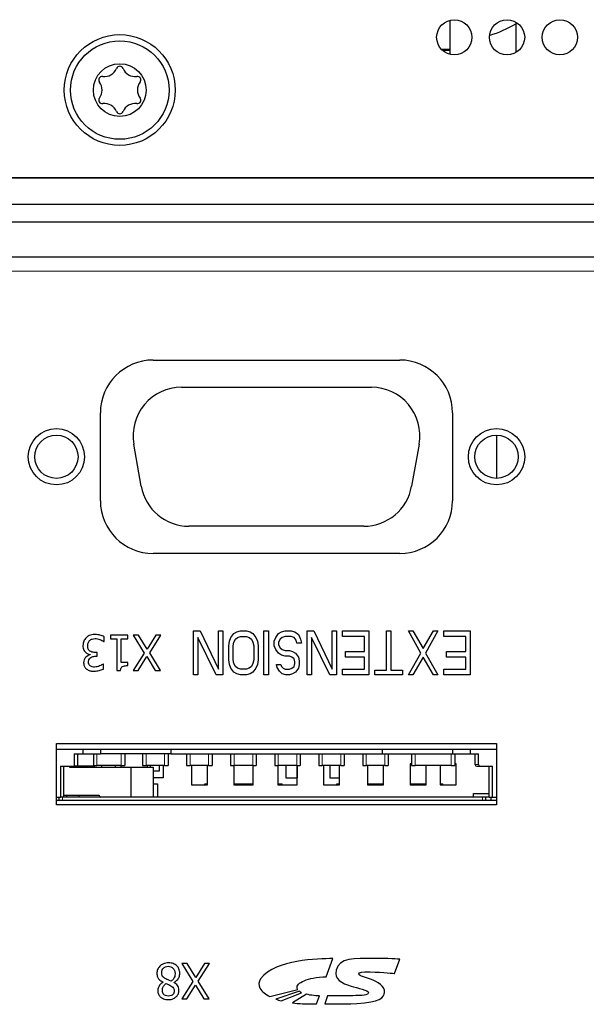
# Model space of a CAD drawing. Units: millimetres. Extents: x 82 to 1342, y 87 to 923.
# Drawn here: x 389 to 421, y 786 to 842 of the extents above; entities that cross this region are included whole.
import ezdxf

# ---------------------------------------------------------------- set-up
doc = ezdxf.new("R2010")
doc.units = ezdxf.units.MM
doc.header["$LTSCALE"] = 3.333333
doc.layers.add('Visible (ISO)', color=7, linetype='Continuous', lineweight=25)
doc.layers.add('Visible Narrow (ISO)', color=8, linetype='Continuous', lineweight=15)

msp = doc.modelspace()

# ---------------------------------------------------------------- linework, layer by layer
at = {"layer": 'Visible (ISO)'}
for p, q in [((413.665, 842.434), (413.665, 840.497)), ((417.415, 842.331), (417.415, 840.599)), ((413.173, 840.795), (413.665, 840.795)), ((413.665, 840.715), (413.254, 840.715)), ((252.415, 833.465), (647.415, 833.465)), ((647.415, 833.465), (252.415, 833.465)), ((647.415, 831.965), (252.415, 831.965)), ((252.915, 830.965), (646.915, 830.965)), ((557.915, 828.965), (341.915, 828.965)), ((396.815, 823.115), (410.815, 823.115)), ((398.423, 821.565), (409.207, 821.565)), ((393.815, 815.115), (393.815, 820.115)), ((413.815, 820.115), (413.815, 815.115)), ((416.335, 816.386), (416.335, 818.845)), ((396.138, 815.938), (395.715, 818.338)), ((411.915, 818.338), (411.492, 815.938)), ((408.784, 813.665), (398.846, 813.665)), ((410.815, 812.115), (396.815, 812.115)), ((394.039, 807.101), (394.039, 807.384)), ((395.367, 807.465), (394.391, 807.465)), ((394.391, 807.465), (394.391, 807.261)), ((395.367, 807.261), (395.367, 807.465)), ((395.986, 807.465), (395.681, 807.465)), ((395.681, 807.465), (396.307, 806.451)), ((396.472, 806.668), (395.986, 807.465)), ((396.968, 807.465), (396.472, 806.668)), ((396.618, 806.464), (397.255, 807.465)), ((397.255, 807.465), (396.968, 807.465)), ((399.107, 805.215), (399.107, 807.715)), ((399.107, 807.715), (399.482, 807.715)), ((400.398, 805.215), (399.357, 807.343)), ((399.357, 807.343), (399.357, 805.215)), ((399.482, 807.715), (400.523, 805.535)), ((400.523, 805.535), (400.523, 807.715)), ((400.523, 807.715), (400.773, 807.715)), ((400.773, 807.715), (400.773, 805.215)), ((401.148, 807.13), (401.232, 807.343)), ((401.232, 807.343), (401.398, 807.556)), ((401.398, 807.556), (401.565, 807.662)), ((401.482, 807.237), (401.607, 807.343)), ((401.565, 807.662), (401.773, 807.715)), ((401.607, 807.343), (401.773, 807.396)), ((401.773, 807.715), (402.107, 807.715)), ((401.773, 807.396), (402.107, 807.396)), ((402.107, 807.715), (402.315, 807.662)), ((402.107, 807.396), (402.273, 807.343)), ((402.273, 807.343), (402.398, 807.237)), ((402.315, 807.662), (402.482, 807.556)), ((402.482, 807.556), (402.648, 807.343)), ((402.648, 807.343), (402.732, 807.13)), ((403.107, 805.215), (403.107, 807.715)), ((403.107, 807.715), (403.357, 807.715)), ((403.357, 807.715), (403.357, 805.215)), ((403.69, 807.13), (403.773, 807.343)), ((403.773, 807.343), (403.94, 807.556)), ((403.94, 807.556), (404.107, 807.662)), ((404.148, 807.343), (404.023, 807.237)), ((404.107, 807.662), (404.315, 807.715)), ((404.315, 807.396), (404.148, 807.343)), ((404.315, 807.715), (404.648, 807.715)), ((404.648, 807.396), (404.315, 807.396)), ((404.648, 807.715), (404.857, 807.662)), ((404.815, 807.343), (404.648, 807.396)), ((404.94, 807.183), (404.815, 807.343)), ((404.857, 807.662), (405.065, 807.503)), ((405.065, 807.503), (405.19, 807.237)), ((405.565, 805.215), (405.565, 807.715)), ((405.565, 807.715), (405.94, 807.715)), ((406.857, 805.215), (405.815, 807.343)), ((405.815, 807.343), (405.815, 805.215)), ((405.94, 807.715), (406.982, 805.535)), ((406.982, 805.535), (406.982, 807.715)), ((406.982, 807.715), (407.232, 807.715)), ((407.232, 807.715), (407.232, 805.215)), ((407.565, 807.396), (407.565, 807.715)), ((407.565, 807.715), (409.065, 807.715)), ((408.815, 807.396), (407.565, 807.396)), ((408.815, 806.545), (408.815, 807.396)), ((409.065, 807.715), (409.065, 805.215)), ((410.065, 805.481), (410.065, 807.715)), ((410.065, 807.715), (410.315, 807.715)), ((410.315, 807.715), (410.315, 805.481)), ((412.023, 806.439), (411.315, 807.715)), ((411.315, 807.715), (411.565, 807.715)), ((411.565, 807.715), (412.148, 806.705)), ((412.148, 806.705), (412.732, 807.715)), ((412.982, 807.715), (412.273, 806.439)), ((412.732, 807.715), (412.982, 807.715)), ((413.315, 807.396), (413.315, 807.715)), ((413.315, 807.715), (414.815, 807.715)), ((414.565, 807.396), (413.315, 807.396)), ((414.565, 806.545), (414.565, 807.396)), ((414.815, 807.715), (414.815, 805.215)), ((394.02, 807.101), (394.039, 807.101)), ((394.391, 807.261), (394.746, 807.261)), ((394.746, 807.261), (394.746, 805.459)), ((395.004, 805.921), (395.004, 807.261)), ((395.004, 807.261), (395.367, 807.261)), ((401.107, 806.864), (401.148, 807.13)), ((401.107, 806.066), (401.107, 806.864)), ((401.357, 806.864), (401.398, 807.077)), ((401.357, 806.066), (401.357, 806.864)), ((401.398, 807.077), (401.482, 807.237)), ((402.398, 807.237), (402.482, 807.077)), ((402.482, 807.077), (402.523, 806.864)), ((402.523, 806.864), (402.523, 806.066)), ((402.732, 807.13), (402.773, 806.864)), ((402.773, 806.864), (402.773, 806.066)), ((403.69, 806.864), (403.69, 807.13)), ((403.773, 806.652), (403.69, 806.864)), ((404.023, 807.237), (403.94, 807.077)), ((403.94, 807.077), (403.94, 806.917)), ((403.94, 806.917), (404.023, 806.758)), ((404.023, 806.758), (404.148, 806.652)), ((404.982, 807.024), (404.94, 807.183)), ((405.232, 807.024), (404.982, 807.024)), ((405.19, 807.237), (405.232, 807.024)), ((393.232, 806.373), (393.232, 806.354)), ((393.631, 806.491), (393.517, 806.491)), ((393.542, 806.269), (393.631, 806.269)), ((393.631, 806.269), (393.631, 806.491)), ((396.307, 806.451), (395.681, 805.465)), ((395.968, 805.465), (396.454, 806.248)), ((396.454, 806.248), (396.931, 805.465)), ((397.235, 805.465), (396.618, 806.464)), ((403.94, 806.439), (403.773, 806.652)), ((404.107, 806.332), (403.94, 806.439)), ((404.315, 806.279), (404.107, 806.332)), ((404.148, 806.652), (404.315, 806.598)), ((404.315, 806.598), (404.565, 806.598)), ((404.565, 806.279), (404.315, 806.279)), ((404.565, 806.598), (404.732, 806.545)), ((404.69, 806.226), (404.565, 806.279)), ((404.815, 806.12), (404.69, 806.226)), ((404.732, 806.545), (404.898, 806.439)), ((404.898, 806.439), (405.065, 806.226)), ((405.065, 806.226), (405.107, 806.013)), ((407.732, 806.226), (407.732, 806.545)), ((407.732, 806.545), (408.815, 806.545)), ((408.815, 806.226), (407.732, 806.226)), ((408.815, 805.535), (408.815, 806.226)), ((411.315, 805.215), (412.023, 806.439)), ((412.148, 806.226), (411.565, 805.215)), ((412.732, 805.215), (412.148, 806.226)), ((412.273, 806.439), (412.982, 805.215)), ((413.482, 806.226), (413.482, 806.545)), ((413.482, 806.545), (414.565, 806.545)), ((414.565, 806.226), (413.482, 806.226)), ((414.565, 805.535), (414.565, 806.226)), ((393.984, 805.83), (393.968, 805.83)), ((393.984, 805.546), (393.984, 805.83)), ((395.367, 805.921), (395.004, 805.921)), ((395.367, 805.738), (395.367, 805.921)), ((401.148, 805.8), (401.107, 806.066)), ((401.232, 805.588), (401.148, 805.8)), ((401.398, 805.854), (401.357, 806.066)), ((401.482, 805.694), (401.398, 805.854)), ((401.607, 805.588), (401.482, 805.694)), ((402.398, 805.694), (402.273, 805.588)), ((402.482, 805.854), (402.398, 805.694)), ((402.523, 806.066), (402.482, 805.854)), ((402.732, 805.8), (402.648, 805.588)), ((402.773, 806.066), (402.732, 805.8)), ((403.857, 805.641), (403.815, 805.8)), ((403.815, 805.8), (404.065, 805.8)), ((403.982, 805.428), (403.857, 805.641)), ((404.065, 805.8), (404.107, 805.694)), ((404.107, 805.694), (404.19, 805.588)), ((404.69, 805.588), (404.815, 805.694)), ((404.857, 805.96), (404.815, 806.12)), ((404.815, 805.694), (404.857, 805.854)), ((404.857, 805.854), (404.857, 805.96)), ((405.107, 805.8), (405.065, 805.588)), ((405.107, 806.013), (405.107, 805.8)), ((394.746, 805.459), (394.953, 805.459)), ((395.681, 805.465), (395.968, 805.465)), ((396.931, 805.465), (397.235, 805.465)), ((399.357, 805.215), (399.107, 805.215)), ((400.773, 805.215), (400.398, 805.215)), ((401.398, 805.375), (401.232, 805.588)), ((401.565, 805.269), (401.398, 805.375)), ((401.773, 805.215), (401.565, 805.269)), ((401.773, 805.535), (401.607, 805.588)), ((402.107, 805.535), (401.773, 805.535)), ((402.107, 805.215), (401.773, 805.215)), ((402.273, 805.588), (402.107, 805.535)), ((402.315, 805.269), (402.107, 805.215)), ((402.482, 805.375), (402.315, 805.269)), ((402.648, 805.588), (402.482, 805.375)), ((403.357, 805.215), (403.107, 805.215)), ((404.148, 805.269), (403.982, 805.428)), ((404.357, 805.215), (404.148, 805.269)), ((404.19, 805.588), (404.315, 805.535)), ((404.315, 805.535), (404.565, 805.535)), ((404.565, 805.215), (404.357, 805.215)), ((404.565, 805.535), (404.69, 805.588)), ((404.732, 805.269), (404.565, 805.215)), ((404.898, 805.375), (404.732, 805.269)), ((405.065, 805.588), (404.898, 805.375)), ((405.815, 805.215), (405.565, 805.215)), ((407.232, 805.215), (406.857, 805.215)), ((407.565, 805.215), (407.565, 805.535)), ((407.565, 805.535), (408.815, 805.535)), ((409.065, 805.215), (407.565, 805.215)), ((409.398, 805.215), (409.398, 805.481)), ((409.398, 805.481), (410.065, 805.481)), ((410.982, 805.215), (409.398, 805.215)), ((410.315, 805.481), (410.982, 805.481)), ((410.982, 805.481), (410.982, 805.215)), ((411.565, 805.215), (411.315, 805.215)), ((412.982, 805.215), (412.732, 805.215)), ((413.315, 805.215), (413.315, 805.535)), ((413.315, 805.535), (414.565, 805.535)), ((414.815, 805.215), (413.315, 805.215)), ((391.315, 797.815), (391.315, 801.315)), ((391.315, 801.315), (416.315, 801.315)), ((416.315, 801.315), (416.315, 797.815)), ((416.315, 800.965), (391.315, 800.965)), ((392.335, 800.715), (392.335, 800.015)), ((392.335, 800.715), (392.815, 800.715)), ((392.535, 800.015), (392.535, 800.715)), ((392.815, 800.965), (392.815, 800.715)), ((392.815, 800.715), (393.815, 800.715)), ((393.415, 800.715), (393.415, 800.065)), ((393.815, 800.965), (393.815, 800.715)), ((397.815, 800.715), (393.815, 800.715)), ((395.195, 800.715), (395.195, 800.065)), ((396.215, 800.715), (396.215, 800.065)), ((397.665, 800.715), (397.665, 800.065)), ((397.815, 800.965), (397.815, 800.715)), ((397.815, 800.715), (409.815, 800.715)), ((398.715, 800.715), (398.715, 800.065)), ((400.165, 800.715), (400.165, 800.065)), ((401.215, 800.715), (401.215, 800.065)), ((402.665, 800.715), (402.665, 800.065)), ((403.715, 800.715), (403.715, 800.065)), ((405.165, 800.715), (405.165, 800.065)), ((406.215, 800.715), (406.215, 800.065)), ((407.665, 800.715), (407.665, 800.065)), ((408.715, 800.715), (408.715, 800.065)), ((409.815, 800.965), (409.815, 800.715)), ((409.815, 800.715), (413.815, 800.715)), ((410.165, 800.715), (410.165, 800.065)), ((411.49, 800.715), (411.49, 800.065)), ((411.49, 800.715), (411.49, 800.065)), ((411.49, 800.715), (411.49, 800.065)), ((413.815, 800.965), (413.815, 800.715)), ((413.815, 800.715), (414.815, 800.715)), ((413.94, 800.715), (413.94, 800.065)), ((414.815, 800.965), (414.815, 800.715)), ((414.815, 800.715), (415.295, 800.715)), ((415.095, 800.115), (415.095, 800.715)), ((415.295, 800.115), (415.295, 800.715)), ((393.415, 800.065), (393.615, 800.065)), ((394.995, 800.065), (393.615, 800.065)), ((393.89, 799.965), (393.89, 800.065)), ((394.665, 799.965), (394.665, 800.065)), ((394.99, 799.965), (394.99, 800.065)), ((394.995, 800.065), (395.195, 800.065)), ((396.215, 800.065), (396.415, 800.065)), ((397.465, 800.065), (396.415, 800.065)), ((396.49, 799.965), (396.49, 800.065)), ((396.665, 799.965), (396.665, 800.065)), ((397.165, 799.765), (397.165, 800.065)), ((397.39, 800.065), (397.39, 799.365)), ((397.465, 800.065), (397.665, 800.065)), ((398.715, 800.065), (398.915, 800.065)), ((399.965, 800.065), (398.915, 800.065)), ((398.99, 800.065), (398.99, 798.965)), ((399.89, 798.965), (399.89, 800.065)), ((399.965, 800.065), (400.165, 800.065)), ((401.215, 800.065), (401.415, 800.065)), ((401.39, 800.065), (401.39, 798.965)), ((402.465, 800.065), (401.415, 800.065)), ((402.465, 800.065), (402.665, 800.065)), ((402.49, 798.965), (402.49, 800.065)), ((403.715, 800.065), (403.915, 800.065)), ((403.89, 800.065), (403.89, 798.965)), ((404.965, 800.065), (403.915, 800.065)), ((404.345, 800.065), (404.345, 799.365)), ((404.965, 800.065), (405.165, 800.065)), ((404.985, 800.065), (404.985, 799.365)), ((404.99, 798.965), (404.99, 800.065)), ((406.215, 800.065), (406.415, 800.065)), ((407.465, 800.065), (406.415, 800.065)), ((406.49, 800.065), (406.49, 798.965)), ((406.845, 800.065), (406.845, 799.365)), ((407.39, 798.965), (407.39, 800.065)), ((407.465, 800.065), (407.665, 800.065)), ((408.715, 800.065), (408.915, 800.065)), ((409.965, 800.065), (408.915, 800.065)), ((408.99, 800.065), (408.99, 798.965)), ((409.89, 798.965), (409.89, 800.065)), ((409.965, 800.065), (410.165, 800.065)), ((411.415, 800.155), (411.415, 798.965)), ((411.49, 800.155), (411.415, 800.155)), ((411.486, 800.155), (411.49, 800.149)), ((411.49, 800.065), (411.69, 800.065)), ((411.49, 800.065), (411.49, 800.065)), ((413.74, 800.065), (411.69, 800.065)), ((412.315, 798.965), (412.315, 800.065)), ((413.115, 800.065), (413.115, 798.965)), ((413.74, 800.065), (413.94, 800.065)), ((414.015, 800.155), (413.94, 800.155)), ((413.944, 800.155), (413.94, 800.149)), ((414.015, 798.965), (414.015, 800.155)), ((391.54, 800.015), (391.54, 798.265)), ((391.54, 800.015), (392.335, 800.015)), ((391.74, 798.265), (391.74, 800.015)), ((392.065, 800.015), (392.065, 799.965)), ((392.065, 799.965), (395.54, 799.965)), ((392.115, 800.015), (392.115, 799.965)), ((392.535, 800.015), (392.335, 800.015)), ((393.465, 800.015), (392.535, 800.015)), ((393.465, 800.015), (393.465, 799.965)), ((395.54, 799.965), (396.815, 799.965)), ((395.54, 799.965), (395.54, 798.265)), ((396.815, 799.965), (396.815, 798.265)), ((396.815, 799.765), (397.165, 799.765)), ((415.195, 800.015), (415.403, 800.015)), ((415.403, 800.015), (416.09, 800.015)), ((415.89, 798.265), (415.89, 800.015)), ((416.09, 798.265), (416.09, 800.015)), ((397.39, 799.365), (396.815, 799.365)), ((396.815, 799.015), (397.065, 799.015)), ((397.065, 799.015), (397.065, 798.265)), ((398.99, 798.965), (399.89, 798.965)), ((399.74, 799.015), (399.89, 799.015)), ((399.74, 798.965), (399.74, 799.015)), ((401.39, 799.015), (402.49, 799.015)), ((401.39, 798.965), (402.49, 798.965)), ((403.89, 799.015), (404.14, 799.015)), ((403.89, 798.965), (404.99, 798.965)), ((404.14, 798.965), (404.14, 799.015)), ((404.345, 799.365), (404.985, 799.365)), ((406.49, 798.965), (407.39, 798.965)), ((406.845, 799.365), (407.39, 799.365)), ((407.24, 799.015), (407.39, 799.015)), ((407.24, 798.965), (407.24, 799.015)), ((408.99, 799.015), (409.89, 799.015)), ((408.99, 798.965), (409.89, 798.965)), ((411.415, 799.015), (412.315, 799.015)), ((411.415, 798.965), (412.315, 798.965)), ((413.115, 799.015), (413.265, 799.015)), ((413.115, 798.965), (414.015, 798.965)), ((413.265, 798.965), (413.265, 799.015)), ((391.74, 798.365), (393.74, 798.365)), ((391.915, 798.265), (391.915, 798.365)), ((392.615, 798.265), (392.615, 798.365)), ((415.015, 798.465), (415.89, 798.465)), ((415.015, 798.265), (415.015, 798.465)), ((391.315, 798.265), (391.54, 798.265)), ((391.465, 798.065), (391.315, 798.065)), ((416.315, 797.815), (391.315, 797.815)), ((391.465, 798.065), (391.465, 798.265)), ((391.665, 798.065), (391.465, 798.065)), ((391.554, 798.265), (391.54, 798.265)), ((391.665, 798.265), (391.554, 798.265)), ((415.515, 798.265), (391.665, 798.265)), ((415.515, 798.065), (391.665, 798.065)), ((415.715, 798.265), (415.515, 798.265)), ((415.715, 798.065), (415.515, 798.065)), ((415.89, 798.265), (415.715, 798.265)), ((415.715, 798.065), (415.715, 798.265)), ((416.015, 798.065), (415.715, 798.065)), ((415.89, 798.265), (416.09, 798.265)), ((416.015, 798.065), (416.015, 798.265)), ((416.315, 798.065), (416.015, 798.065)), ((416.09, 798.265), (416.315, 798.265)), ((406.642, 788.052), (407.011, 789.088)), ((410.522, 788.233), (410.815, 789.043)), ((398.743, 788.795), (398.438, 788.795)), ((398.438, 788.795), (399.063, 787.781)), ((399.229, 787.998), (398.743, 788.795)), ((399.725, 788.795), (399.229, 787.998)), ((399.375, 787.794), (400.012, 788.795)), ((400.012, 788.795), (399.725, 788.795)), ((397.379, 787.739), (397.379, 787.731)), ((397.989, 787.719), (397.989, 787.727)), ((399.063, 787.781), (398.438, 786.795)), ((399.992, 786.795), (399.375, 787.794)), ((406.642, 788.052), (406.642, 788.052)), ((398.725, 786.795), (399.211, 787.578)), ((399.211, 787.578), (399.687, 786.795)), ((403.447, 786.917), (405.024, 787.314)), ((405.116, 787.223), (403.781, 786.781)), ((398.438, 786.795), (398.725, 786.795)), ((399.687, 786.795), (399.992, 786.795)), ((404.092, 786.67), (405.246, 787.135)), ((405.515, 787.052), (404.727, 786.562)), ((406.092, 786.505), (406.256, 786.966)), ((406.717, 786.965), (406.555, 786.506))]:
    msp.add_line(p, q, dxfattribs=at)
for centre, radius in [((413.915, 841.465), 1), ((416.915, 841.465), 1), ((419.915, 841.465), 1), ((394.915, 838.465), 3.15), ((394.915, 838.465), 2.8), ((394.915, 838.465), 1.5), ((391.315, 817.615), 1.6), ((416.315, 817.615), 1.6), ((391.315, 817.615), 1.229), ((416.315, 817.615), 1.229)]:
    msp.add_circle(centre, radius, dxfattribs=at)
for centre, radius, start, end in [((413.415, 849.165), 8, 288.2494, 300), ((394.915, 839.615), 0.2, 22.3673, 157.6327), ((393.919, 839.04), 0.2, 82.3673, 217.6327), ((394.044, 839.974), 0.742, 262.3673, 337.6327), ((395.786, 839.974), 0.742, 202.3673, 277.6327), ((395.911, 839.04), 0.2, 322.3673, 97.6327), ((393.173, 838.465), 0.742, 322.3673, 37.6327), ((396.657, 838.465), 0.742, 142.3673, 217.6327), ((393.919, 837.89), 0.2, 142.3673, 277.6327), ((394.044, 836.957), 0.742, 22.3673, 97.6327), ((395.786, 836.957), 0.742, 82.3673, 157.6327), ((395.911, 837.89), 0.2, 262.3673, 37.6327), ((394.915, 837.315), 0.2, 202.3673, 337.6327), ((396.815, 820.115), 3, 90, 180), ((410.815, 820.115), 3, 0, 90), ((398.423, 818.815), 2.75, 90, 190), ((409.207, 818.815), 2.75, 350, 90), ((398.846, 816.415), 2.75, 190, 270), ((408.784, 816.415), 2.75, 270, 350), ((396.815, 815.115), 3, 180, 270), ((410.815, 815.115), 3, 270, 0), ((415.195, 800.115), 0.1, 180, 270), ((393.84, 798.365), 0.1, 180, 270)]:
    msp.add_arc(centre, radius, start, end, dxfattribs=at)
msp.add_ellipse((415.403, 800.115), major_axis=(0.108, 0), ratio=0.928477, start_param=3.141593, end_param=4.712389, dxfattribs=at)
for points, knots in [([(393, 807.323), (392.944, 807.264), (392.901, 807.197), (392.851, 807.074), (392.824, 806.992), (392.824, 806.872)], [-0.09365566, -0.09365566, -0.09365566, -0.09365566, -0.03580663, -0.03580663, 0, 0, 0, 0]), ([(393.493, 807.507), (393.437, 807.507), (393.381, 807.503), (393.275, 807.483), (393.226, 807.468), (393.112, 807.417), (393.052, 807.376), (393, 807.323)], [-0.05431345, -0.05431345, -0.05431345, -0.05431345, -0.03758207, -0.03758207, -0.02222544, -0.02222544, 0, 0, 0, 0]), ([(394.039, 807.384), (393.963, 807.423), (393.874, 807.451), (393.743, 807.483), (393.636, 807.507), (393.493, 807.507)], [-0.1166828, -0.1166828, -0.1166828, -0.1166828, -0.0428529, -0.0428529, 0, 0, 0, 0]), ([(392.824, 806.872), (392.824, 806.825), (392.828, 806.776), (392.843, 806.703), (392.854, 806.664), (392.9, 806.574), (392.928, 806.535), (392.963, 806.503)], [-0.05807597, -0.05807597, -0.05807597, -0.05807597, -0.03031514, -0.03031514, -0.01432882, -0.01432882, 0, 0, 0, 0]), ([(393.096, 806.853), (393.096, 806.916), (393.103, 806.98), (393.133, 807.055), (393.155, 807.106), (393.206, 807.164)], [-0.07759926, -0.07759926, -0.07759926, -0.07759926, -0.02320422, -0.02320422, 0, 0, 0, 0]), ([(393.216, 806.563), (393.196, 806.577), (393.178, 806.594), (393.143, 806.64), (393.131, 806.665), (393.103, 806.733), (393.096, 806.792), (393.096, 806.853)], [-0.02883318, -0.02883318, -0.02883318, -0.02883318, -0.02418933, -0.02418933, -0.0181473, -0.0181473, 0, 0, 0, 0]), ([(393.206, 807.164), (393.225, 807.184), (393.245, 807.201), (393.292, 807.23), (393.317, 807.241), (393.397, 807.266), (393.454, 807.276), (393.509, 807.276)], [-0.03324338, -0.03324338, -0.03324338, -0.03324338, -0.02511279, -0.02511279, -0.01673376, -0.01673376, 0, 0, 0, 0]), ([(393.509, 807.276), (393.607, 807.276), (393.702, 807.255), (393.834, 807.203), (393.938, 807.16), (394.02, 807.101)], [-0.09691677, -0.09691677, -0.09691677, -0.09691677, -0.03026212, -0.03026212, 0, 0, 0, 0]), ([(393.232, 806.354), (393.186, 806.344), (393.141, 806.327), (393.058, 806.279), (393.02, 806.249), (392.938, 806.162), (392.912, 806.114), (392.873, 806.021), (392.863, 805.965), (392.863, 805.906)], [-0.04748843, -0.04748843, -0.04748843, -0.04748843, -0.03892841, -0.03892841, -0.03018678, -0.03018678, -0.01756637, -0.01756637, 0, 0, 0, 0]), ([(392.963, 806.503), (393.002, 806.465), (393.047, 806.435), (393.141, 806.397), (393.186, 806.382), (393.232, 806.373)], [-0.03040014, -0.03040014, -0.03040014, -0.03040014, -0.01417411, -0.01417411, 0, 0, 0, 0]), ([(393.135, 805.934), (393.135, 805.959), (393.137, 805.984), (393.146, 806.031), (393.152, 806.053), (393.176, 806.108), (393.197, 806.137), (393.253, 806.191), (393.293, 806.216), (393.404, 806.26), (393.473, 806.269), (393.542, 806.269)], [-0.06573164, -0.06573164, -0.06573164, -0.06573164, -0.0567483, -0.0567483, -0.04850823, -0.04850823, -0.035576, -0.035576, -0.02058181, -0.02058181, 0, 0, 0, 0]), ([(393.517, 806.491), (393.433, 806.491), (393.367, 806.501), (393.286, 806.523), (393.249, 806.539), (393.216, 806.563)], [-0.02515759, -0.02515759, -0.02515759, -0.02515759, -0.0122712, -0.0122712, 0, 0, 0, 0]), ([(392.863, 805.906), (392.863, 805.861), (392.867, 805.816), (392.886, 805.741), (392.9, 805.701), (392.956, 805.611), (392.995, 805.57), (393.041, 805.537)], [-0.05310489, -0.05310489, -0.05310489, -0.05310489, -0.03198949, -0.03198949, -0.01711584, -0.01711584, 0, 0, 0, 0]), ([(393.24, 805.717), (393.221, 805.73), (393.205, 805.745), (393.179, 805.777), (393.165, 805.798), (393.14, 805.86), (393.135, 805.897), (393.135, 805.934)], [-0.03133785, -0.03133785, -0.03133785, -0.03133785, -0.01985532, -0.01985532, -0.01105946, -0.01105946, 0, 0, 0, 0]), ([(393.483, 805.655), (393.439, 805.655), (393.395, 805.659), (393.332, 805.673), (393.288, 805.684), (393.24, 805.717)], [-0.05375645, -0.05375645, -0.05375645, -0.05375645, -0.01721494, -0.01721494, 0, 0, 0, 0]), ([(393.77, 805.718), (393.724, 805.7), (393.677, 805.685), (393.606, 805.667), (393.553, 805.655), (393.483, 805.655)], [-0.06622505, -0.06622505, -0.06622505, -0.06622505, -0.02097974, -0.02097974, 0, 0, 0, 0]), ([(393.968, 805.83), (393.941, 805.811), (393.911, 805.792), (393.87, 805.767), (393.834, 805.745), (393.77, 805.718)], [-0.06738918, -0.06738918, -0.06738918, -0.06738918, -0.02093143, -0.02093143, 0, 0, 0, 0]), ([(394.953, 805.459), (394.956, 805.486), (394.96, 805.513), (394.973, 805.562), (394.981, 805.584), (395.005, 805.627), (395.021, 805.646), (395.051, 805.672), (395.076, 805.69), (395.194, 805.73), (395.281, 805.738), (395.367, 805.738)], [-0.1319473, -0.1319473, -0.1319473, -0.1319473, -0.1000949, -0.1000949, -0.0726023, -0.0726023, -0.0428058, -0.0428058, -0.0256348, -0.0256348, 0, 0, 0, 0]), ([(393.041, 805.537), (393.097, 805.497), (393.159, 805.469), (393.271, 805.438), (393.346, 805.423), (393.462, 805.423)], [-0.08462428, -0.08462428, -0.08462428, -0.08462428, -0.03483392, -0.03483392, 0, 0, 0, 0]), ([(393.462, 805.423), (393.558, 805.423), (393.654, 805.438), (393.813, 805.478), (393.909, 805.506), (393.984, 805.546)], [-0.06171242, -0.06171242, -0.06171242, -0.06171242, -0.02570947, -0.02570947, 0, 0, 0, 0]), ([(397.676, 788.841), (397.626, 788.841), (397.576, 788.837), (397.48, 788.818), (397.434, 788.804), (397.299, 788.746), (397.232, 788.69), (397.135, 788.59), (397.095, 788.532), (397.038, 788.393), (397.025, 788.316), (397.025, 788.238)], [-0.08448917, -0.08448917, -0.08448917, -0.08448917, -0.07448725, -0.07448725, -0.0650671, -0.0650671, -0.04514685, -0.04514685, -0.02354914, -0.02354914, 0, 0, 0, 0]), ([(398.156, 788.669), (398.127, 788.697), (398.095, 788.721), (398.025, 788.764), (397.987, 788.782), (397.893, 788.816), (397.804, 788.841), (397.676, 788.841)], [-0.09217853, -0.09217853, -0.09217853, -0.09217853, -0.06584348, -0.06584348, -0.03833684, -0.03833684, 0, 0, 0, 0]), ([(397.3, 788.264), (397.3, 788.322), (397.308, 788.38), (397.347, 788.473), (397.371, 788.509), (397.423, 788.56), (397.458, 788.591), (397.563, 788.633), (397.618, 788.641), (397.673, 788.641)], [-0.09412163, -0.09412163, -0.09412163, -0.09412163, -0.05987275, -0.05987275, -0.03413623, -0.03413623, -0.01649017, -0.01649017, 0, 0, 0, 0]), ([(397.535, 787.92), (397.475, 787.953), (397.416, 787.991), (397.355, 788.056), (397.337, 788.082), (397.306, 788.165), (397.3, 788.216), (397.3, 788.264)], [-0.05212189, -0.05212189, -0.05212189, -0.05212189, -0.02674229, -0.02674229, -0.01444042, -0.01444042, 0, 0, 0, 0]), ([(397.673, 788.641), (397.724, 788.641), (397.774, 788.633), (397.865, 788.595), (397.904, 788.567), (397.969, 788.501), (398.001, 788.459), (398.047, 788.346), (398.057, 788.285), (398.057, 788.223)], [-0.07665269, -0.07665269, -0.07665269, -0.07665269, -0.05602983, -0.05602983, -0.03654712, -0.03654712, -0.01858323, -0.01858323, 0, 0, 0, 0]), ([(398.328, 788.243), (398.328, 788.286), (398.324, 788.33), (398.305, 788.422), (398.291, 788.463), (398.248, 788.56), (398.208, 788.619), (398.156, 788.669)], [-0.04059399, -0.04059399, -0.04059399, -0.04059399, -0.03187041, -0.03187041, -0.02175429, -0.02175429, 0, 0, 0, 0]), ([(397.025, 788.238), (397.025, 788.17), (397.034, 788.102), (397.076, 787.991), (397.103, 787.945), (397.213, 787.829), (397.295, 787.778), (397.379, 787.739)], [-0.07492018, -0.07492018, -0.07492018, -0.07492018, -0.04796093, -0.04796093, -0.02793474, -0.02793474, 0, 0, 0, 0]), ([(397.379, 787.731), (397.317, 787.699), (397.261, 787.658), (397.163, 787.551), (397.131, 787.49), (397.087, 787.38), (397.075, 787.32), (397.075, 787.259)], [-0.05158711, -0.05158711, -0.05158711, -0.05158711, -0.03551281, -0.03551281, -0.01843322, -0.01843322, 0, 0, 0, 0]), ([(397.828, 787.795), (397.771, 787.819), (397.714, 787.842), (397.618, 787.88), (397.572, 787.899), (397.535, 787.92)], [-0.03129156, -0.03129156, -0.03129156, -0.03129156, -0.01262477, -0.01262477, 0, 0, 0, 0]), ([(398.057, 788.223), (398.057, 788.171), (398.051, 788.12), (398.027, 788.039), (398.01, 787.991), (397.936, 787.881), (397.886, 787.834), (397.828, 787.795)], [-0.07017343, -0.07017343, -0.07017343, -0.07017343, -0.03982598, -0.03982598, -0.02077501, -0.02077501, 0, 0, 0, 0]), ([(397.989, 787.727), (398.054, 787.759), (398.115, 787.8), (398.229, 787.914), (398.264, 787.979), (398.314, 788.098), (398.328, 788.169), (398.328, 788.243)], [-0.05247603, -0.05247603, -0.05247603, -0.05247603, -0.03877144, -0.03877144, -0.02208532, -0.02208532, 0, 0, 0, 0]), ([(398.279, 787.277), (398.279, 787.328), (398.273, 787.379), (398.241, 787.482), (398.216, 787.521), (398.141, 787.619), (398.065, 787.675), (397.989, 787.719)], [-0.04647889, -0.04647889, -0.04647889, -0.04647889, -0.03707212, -0.03707212, -0.02644621, -0.02644621, 0, 0, 0, 0]), ([(397.075, 787.259), (397.075, 787.225), (397.078, 787.19), (397.09, 787.125), (397.1, 787.094), (397.136, 787.007), (397.171, 786.958), (397.25, 786.88), (397.307, 786.834), (397.484, 786.763), (397.58, 786.75), (397.676, 786.75)], [-0.1316252, -0.1316252, -0.1316252, -0.1316252, -0.111745, -0.111745, -0.0928869, -0.0928869, -0.0571382, -0.0571382, -0.0287172, -0.0287172, 0, 0, 0, 0]), ([(397.337, 787.262), (397.337, 787.307), (397.341, 787.351), (397.367, 787.463), (397.392, 787.505), (397.435, 787.575), (397.485, 787.623), (397.537, 787.662)], [-0.02776433, -0.02776433, -0.02776433, -0.02776433, -0.02458036, -0.02458036, -0.019502, -0.019502, 0, 0, 0, 0]), ([(397.678, 786.948), (397.624, 786.948), (397.569, 786.955), (397.471, 786.997), (397.441, 787.023), (397.397, 787.069), (397.376, 787.1), (397.344, 787.176), (397.337, 787.219), (397.337, 787.262)], [-0.03954857, -0.03954857, -0.03954857, -0.03954857, -0.03195024, -0.03195024, -0.0246665, -0.0246665, -0.01305019, -0.01305019, 0, 0, 0, 0]), ([(397.537, 787.662), (397.605, 787.64), (397.668, 787.611), (397.735, 787.58), (397.786, 787.556), (397.819, 787.538)], [-0.01793369, -0.01793369, -0.01793369, -0.01793369, -0.01140575, -0.01140575, 0, 0, 0, 0]), ([(397.676, 786.75), (397.727, 786.75), (397.778, 786.754), (397.874, 786.773), (397.919, 786.787), (398.046, 786.844), (398.104, 786.893), (398.184, 786.977), (398.219, 787.027), (398.268, 787.145), (398.279, 787.21), (398.279, 787.277)], [-0.07235667, -0.07235667, -0.07235667, -0.07235667, -0.06328052, -0.06328052, -0.05485545, -0.05485545, -0.0384517, -0.0384517, -0.02002626, -0.02002626, 0, 0, 0, 0]), ([(398.01, 787.246), (398.01, 787.204), (398.004, 787.163), (397.974, 787.093), (397.955, 787.065), (397.911, 787.021), (397.878, 786.995), (397.781, 786.955), (397.73, 786.948), (397.678, 786.948)], [-0.07430839, -0.07430839, -0.07430839, -0.07430839, -0.05078002, -0.05078002, -0.03138892, -0.03138892, -0.01558712, -0.01558712, 0, 0, 0, 0]), ([(397.819, 787.538), (397.86, 787.514), (397.901, 787.485), (397.965, 787.415), (397.98, 787.385), (398.004, 787.327), (398.01, 787.287), (398.01, 787.246)], [-0.02570478, -0.02570478, -0.02570478, -0.02570478, -0.01886707, -0.01886707, -0.01223601, -0.01223601, 0, 0, 0, 0])]:
    msp.add_open_spline(points, degree=3, knots=knots, dxfattribs=at)
for points in [[(407.011, 789.088), (406.162, 789.051), (403.815, 789.057), (402.913, 787.937)], [(409.342, 789.092), (408.259, 789.092), (407.365, 789.133), (407.201, 788.418)], [(410.815, 789.043), (410.814, 789.043), (410.102, 789.092), (409.342, 789.092)], [(407.201, 788.418), (407.085, 787.912), (407.526, 787.675), (408.052, 787.519)], [(408.496, 788.209), (408.496, 788.321), (408.664, 788.33), (409.146, 788.321)], [(409.146, 788.321), (409.893, 788.308), (410.521, 788.233), (410.522, 788.233)], [(402.913, 787.937), (402.8, 787.758), (402.78, 787.575), (402.877, 787.397)], [(405.074, 787.626), (405.145, 787.698), (405.254, 787.766), (405.394, 787.825)], [(405.394, 787.825), (405.535, 787.885), (405.707, 787.936), (405.901, 787.974)], [(405.901, 787.974), (406.094, 788.013), (406.418, 788.044), (406.642, 788.052)], [(409.222, 787.883), (408.941, 787.991), (408.496, 788.07), (408.496, 788.209)], [(409.962, 787.159), (410.002, 787.521), (409.516, 787.771), (409.222, 787.883)], [(402.877, 787.397), (402.987, 787.197), (403.196, 787.04), (403.447, 786.917)], [(404.985, 787.407), (404.972, 787.481), (405.005, 787.556), (405.074, 787.626)], [(405.003, 787.35), (404.994, 787.369), (404.988, 787.387), (404.985, 787.407)], [(405.024, 787.314), (405.016, 787.326), (405.009, 787.338), (405.003, 787.35)], [(405.137, 787.208), (405.13, 787.213), (405.122, 787.218), (405.116, 787.223)], [(405.246, 787.135), (405.214, 787.151), (405.163, 787.19), (405.137, 787.208)], [(408.052, 787.519), (408.407, 787.414), (409.052, 787.268), (409.052, 787.141)], [(409.052, 787.141), (409.052, 786.98), (408.618, 786.984), (408.317, 786.975)], [(408.379, 786.526), (409.687, 786.592), (409.931, 786.882), (409.962, 787.159)], [(403.781, 786.781), (403.872, 786.741), (403.999, 786.695), (404.092, 786.67)], [(405.94, 786.981), (405.784, 786.996), (405.641, 787.02), (405.515, 787.052)], [(406.256, 786.966), (406.155, 786.969), (406.11, 786.965), (405.94, 786.981)], [(408.317, 786.975), (407.989, 786.966), (406.718, 786.965), (406.717, 786.965)], [(404.727, 786.562), (404.919, 786.535), (405.077, 786.522), (405.17, 786.519)], [(405.17, 786.519), (405.538, 786.51), (405.684, 786.503), (406.092, 786.505)], [(406.555, 786.506), (406.556, 786.506), (407.471, 786.481), (408.379, 786.526)]]:
    msp.add_open_spline(points, degree=3, dxfattribs=at)
at = {"layer": 'Visible Narrow (ISO)'}
for p, q in [((559.915, 828.165), (339.915, 828.165)), ((393.615, 800.715), (393.615, 800.065)), ((394.995, 800.715), (394.995, 800.065)), ((396.415, 800.715), (396.415, 800.065)), ((397.465, 800.715), (397.465, 800.065)), ((398.915, 800.715), (398.915, 800.065)), ((399.965, 800.715), (399.965, 800.065)), ((401.415, 800.715), (401.415, 800.065)), ((402.465, 800.715), (402.465, 800.065)), ((403.915, 800.715), (403.915, 800.065)), ((404.965, 800.715), (404.965, 800.065)), ((406.415, 800.715), (406.415, 800.065)), ((407.465, 800.715), (407.465, 800.065)), ((408.915, 800.715), (408.915, 800.065)), ((409.965, 800.715), (409.965, 800.065)), ((411.69, 800.715), (411.69, 800.065)), ((413.74, 800.715), (413.74, 800.065)), ((415.095, 800.115), (415.295, 800.115)), ((391.665, 798.065), (391.665, 798.265)), ((415.515, 798.065), (415.515, 798.265))]:
    msp.add_line(p, q, dxfattribs=at)

doc.saveas('drawing.dxf')
